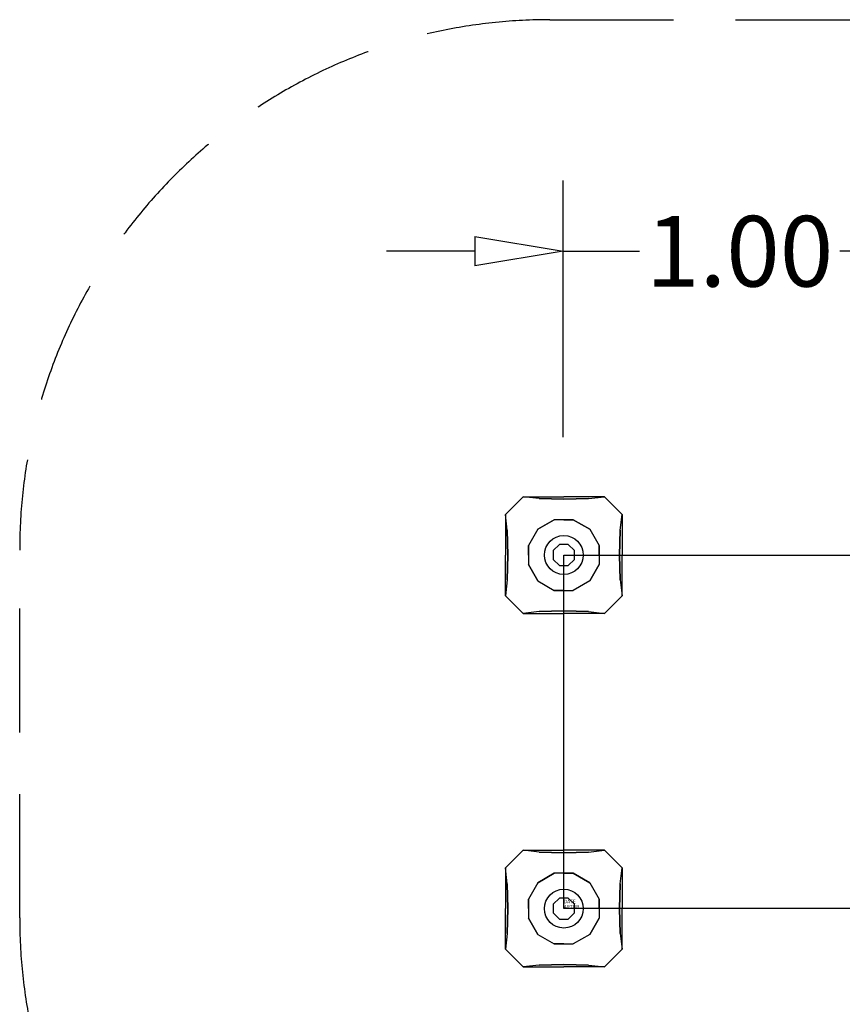
# Model space of a CAD drawing. Extents: x -1542 to 5607, y -3056 to 2514.
# Drawn here: x -1539 to 788, y -271 to 2514 of the extents above; entities that cross this region are included whole.
import ezdxf

# ---------------------------------------------------------------- set-up
doc = ezdxf.new("R2010")
doc.units = 0
doc.header["$LTSCALE"] = 700
doc.header["$MEASUREMENT"] = 0
doc.linetypes.add('DASHED', pattern=[0.75, 0.5, -0.25])
doc.linetypes.add('HIDDEN', pattern=[0.375, 0.25, -0.125])
doc.layers.get('0').update_dxf_attribs({"linetype": 'CONTINUOUS'})
doc.layers.get('DEFPOINTS').update_dxf_attribs({"linetype": 'CONTINUOUS'})
for name, color, linetype in [('HAGS-AREA', 7, 'CONTINUOUS'), ('HAGS-DIM', 7, 'HIDDEN'), ('HAGS-FOUND', 7, 'CONTINUOUS'), ('HAGS-PLAN', 2, 'CONTINUOUS'), ('HAGS-PO', 7, 'CONTINUOUS'), ('HAGS1', 7, 'CONTINUOUS'), ('U ST', 7, 'CONTINUOUS')]:
    doc.layers.add(name, color=color, linetype=linetype)
doc.styles.add('ATT', font='txt.shx')
doc.styles.add('HAGS-DIM', font='txt.shx', dxfattribs={"height": 200})
doc.dimstyles.new('HAGS-MDIM', dxfattribs={"dimtxt": 200, "dimasz": 250, "dimexe": 200, "dimexo": 500, "dimgap": 50, "dimtad": 0, "dimlfac": 0.001, "dimrnd": 0.01, "dimzin": 0, "dimdsep": 46, "dimtxsty": 'HAGS-DIM', "dimblk1": 'CLOSED', "dimblk2": 'CLOSED', "dimsah": 1, "dimcen": 2.5, "dimclrd": 2, "dimclre": 2, "dimclrt": 7, "dimadec": 0, "dimazin": 0, "dimtfac": 1, "dimtdec": 4, "dimtix": 1, "dimtmove": 0, "dimatfit": 3, "dimldrblk": 'CLOSED', "dimfxl": 1, "dimtolj": 1, "dimtzin": 0, "dimarcsym": 0})

# ---------------------------------------------------------------- blocks, each defined once
blk = doc.blocks.new('_CLOSED')
at = {"color": 0, "linetype": 'ByBlock'}
for p, q in [((-1, 0.167), (0, 0)), ((-1, 0.167), (-1, -0.167)), ((0, 0), (-1, -0.167))]:
    blk.add_line(p, q, dxfattribs=at)
blk = doc.blocks.new('*D5')
at = {"color": 2, "linetype": 'ByBlock', "transparency": 16777216}
for p, q in [((-1.8, 1333.1), (-1.8, 2059.3)), ((996.6, 1333.1), (996.6, 2059.3)), ((-251.8, 1859.3), (-501.8, 1859.3)), ((-1.8, 1859.3), (214.1, 1859.3)), ((996.6, 1859.3), (780.7, 1859.3)), ((1246.6, 1859.3), (1496.6, 1859.3))]:
    blk.add_line(p, q, dxfattribs=at)
at = {"layer": 'DEFPOINTS', "color": 0, "linetype": 'ByBlock', "transparency": 16777216}
for p in [(996.6, 1859.3), (-1.8, 833.1), (996.6, 833.1)]:
    blk.add_point(p, dxfattribs=at)
at = {"color": 2, "linetype": 'ByBlock', "transparency": 16777216, "xscale": 250, "yscale": 250, "zscale": 250}
blk.add_blockref('_CLOSED', (-1.8, 1859.3), dxfattribs=at)
at = {"color": 2, "linetype": 'ByBlock', "transparency": 16777216, "xscale": 250, "yscale": 250, "zscale": 250, "rotation": 180}
blk.add_blockref('_CLOSED', (996.6, 1859.3), dxfattribs=at)
at = {"color": 7, "linetype": 'ByBlock', "transparency": 16777216, "insert": (497.4, 1859.3), "char_height": 200, "attachment_point": 5, "style": 'HAGS-DIM'}
blk.add_mtext('\\A1;1.00', dxfattribs=at)
blk = doc.blocks.new('P426121')
at = {"layer": 'HAGS-PLAN'}
blk.add_lwpolyline([(0, 1000), (1000, 1000), (1000, 0), (0, 0)], close=True, dxfattribs=at)
blk = doc.blocks.new('420080')
at = {"layer": 'HAGS-FOUND', "color": 7}
for p, q in [((-12.4, 30), (-30, 12.4)), ((12.4, 30), (-12.4, 30)), ((30, 12.4), (12.4, 30)), ((-30, 12.4), (-30, -12.4)), ((30, -12.4), (30, 12.4)), ((-30, -12.4), (-12.4, -30)), ((12.4, -30), (30, -12.4)), ((-12.4, -30), (12.4, -30))]:
    blk.add_line(p, q, dxfattribs=at)
for points, invisible_edges in [([(-73.2, 73.2, -270), (-115, 165, -400), (-165, 115, -400), (-73.2, 73.2, -270)], 13), ([(-26.8, 100, -270), (-70, 159.9, -342.2), (-115, 165, -400), (-73.2, 73.2, -270)], 7), ([(0, 158, -320.3), (-70, 159.9, -342.2), (-115, 165, -400), (0, 165, -400)], 8), ([(-26.8, 100, -270), (-70, 159.9, -342.2), (0, 158, -320.3), (0, 100, -270)], 5), ([(0, 158, -320.3), (70, 159.9, -342.2), (115, 165, -400), (0, 165, -400)], 8), ([(26.8, 100, -270), (70, 159.9, -342.2), (0, 158, -320.3), (0, 100, -270)], 5), ([(73.2, 73.2, -270), (26.8, 100, -270), (70, 159.9, -342.2), (115, 165, -400)], 14), ([(73.2, 73.2, -270), (165, 115, -400), (115, 165, -400), (73.2, 73.2, -270)], 13), ([(-158, 0, -320.3), (-159.9, 70, -342.2), (-165, 115, -400), (-165, 0, -400)], 8), ([(-73.2, 73.2, -270), (-100, 26.8, -270), (-159.9, 70, -342.2), (-165, 115, -400)], 14), ([(100, 26.8, -270), (159.9, 70, -342.2), (165, 115, -400), (73.2, 73.2, -270)], 7), ([(158, 0, -320.3), (159.9, 70, -342.2), (165, 115, -400), (165, 0, -400)], 8), ([(-26.8, -100, -270), (-26.8, 100, -270), (-73.2, 73.2, -270), (-73.2, -73.2, -270)], 5), ([(26.8, -100, -270), (26.8, 100, -270), (-26.8, 100, -270), (-26.8, -100, -270)], 5), ([(26.8, -100, -270), (26.8, 100, -270), (73.2, 73.2, -270), (73.2, -73.2, -270)], 5), ([(-100, 26.8, -270), (-159.9, 70, -342.2), (-158, 0, -320.3), (-100, 0, -270)], 5), ([(-73.2, -73.2, -270), (-73.2, 73.2, -270), (-100, 26.8, -270), (-100, -26.8, -270)], 1), ([(73.2, -73.2, -270), (73.2, 73.2, -270), (100, 26.8, -270), (100, -26.8, -270)], 1), ([(100, 26.8, -270), (159.9, 70, -342.2), (158, 0, -320.3), (100, 0, -270)], 5), ([(-158, 0, -320.3), (-159.9, -70, -342.2), (-165, -115, -400), (-165, 0, -400)], 8), ([(-100, -26.8, -270), (-159.9, -70, -342.2), (-158, 0, -320.3), (-100, 0, -270)], 5), ([(100, -26.8, -270), (159.9, -70, -342.2), (158, 0, -320.3), (100, 0, -270)], 5), ([(158, 0, -320.3), (159.9, -70, -342.2), (165, -115, -400), (165, 0, -400)], 8), ([(-100, -26.8, -270), (-159.9, -70, -342.2), (-165, -115, -400), (-73.2, -73.2, -270)], 7), ([(73.2, -73.2, -270), (100, -26.8, -270), (159.9, -70, -342.2), (165, -115, -400)], 14), ([(-73.2, -73.2, -270), (-165, -115, -400), (-115, -165, -400), (-73.2, -73.2, -270)], 13), ([(-73.2, -73.2, -270), (-26.8, -100, -270), (-70, -159.9, -342.2), (-115, -165, -400)], 14), ([(26.8, -100, -270), (70, -159.9, -342.2), (115, -165, -400), (73.2, -73.2, -270)], 7), ([(73.2, -73.2, -270), (115, -165, -400), (165, -115, -400), (73.2, -73.2, -270)], 13), ([(-26.8, -100, -270), (-70, -159.9, -342.2), (0, -158, -320.3), (0, -100, -270)], 5), ([(26.8, -100, -270), (70, -159.9, -342.2), (0, -158, -320.3), (0, -100, -270)], 5), ([(0, -158, -320.3), (-70, -159.9, -342.2), (-115, -165, -400), (0, -165, -400)], 8), ([(0, -158, -320.3), (70, -159.9, -342.2), (115, -165, -400), (0, -165, -400)], 8)]:
    blk.add_3dface(points, dxfattribs=dict(at, invisible_edges=invisible_edges))
at = {"layer": 'U ST', "color": 7}
for p, q in [((-12.4, 30, 100), (-30, 12.4, 100)), ((12.4, 30, 100), (-12.4, 30, 100)), ((30, 12.4, 100), (12.4, 30, 100)), ((-30, 12.4, 100), (-30, -12.4, 100)), ((30, -12.4, 100), (30, 12.4, 100)), ((-30, -12.4, 100), (-12.4, -30, 100)), ((12.4, -30, 100), (30, -12.4, 100)), ((-12.4, -30, 100), (12.4, -30, 100))]:
    blk.add_line(p, q, dxfattribs=at)
at = {"style": 'ATT', "flags": 3}
for tag, p in [('DATE', (-12000, -12985)), ('ARTNR', (-12000, -13000))]:
    blk.add_attdef(tag, p, '', height=10, dxfattribs=at)

msp = doc.modelspace()

# ---------------------------------------------------------------- linework, layer by layer
at = {"layer": 'HAGS-AREA', "color": 6, "linetype": 'DASHED'}
for p, q in [((-39.407, 2514.189), (1083.86, 2514.189)), ((-1539.407, -26.555), (-1539.407, 1014.189))]:
    msp.add_line(p, q, dxfattribs=at)
for centre, start, end in [((-39.407, 1014.189), 90, 180), ((-39.407, -26.555), 180, 270)]:
    msp.add_arc(centre, 1500, start, end, dxfattribs=at)
at = {"layer": 'HAGS-PO', "color": 2}
for centre in [(0, 1000), (0, 0)]:
    msp.add_circle(centre, 55, dxfattribs=at)

# ---------------------------------------------------------------- block references
at = {"layer": 'HAGS-PLAN', "rotation": 90}
msp.add_blockref('P426121', (1000, 0), dxfattribs=at)
at = {"layer": 'HAGS1'}
for p in [(0, 1000), (0, 0)]:
    msp.add_blockref('420080', p, dxfattribs=at)

# ---------------------------------------------------------------- texts
at = {"layer": 'HAGS1', "style": 'ATT', "flags": 3}
for tag, p, s in [('ARTNR', (0, 0), '132112'), ('DATE', (0, 15), '2006-02-09')]:
    msp.add_attdef(tag, p, s, height=10, dxfattribs=at)

# ---------------------------------------------------------------- dimensions: what is measured, and where the dimension line sits
at = {"layer": 'HAGS-DIM'}
dim = msp.add_linear_dim(base=(996.576, 1859.339), p1=(-1.782, 833.11), p2=(996.576, 833.11), dimstyle='HAGS-MDIM', dxfattribs=at)
dim.commit()
dim.dimension.update_dxf_attribs({"geometry": '*D5', "text_midpoint": (497.397, 1859.339), "dimtype": 128})

doc.saveas('drawing.dxf')
